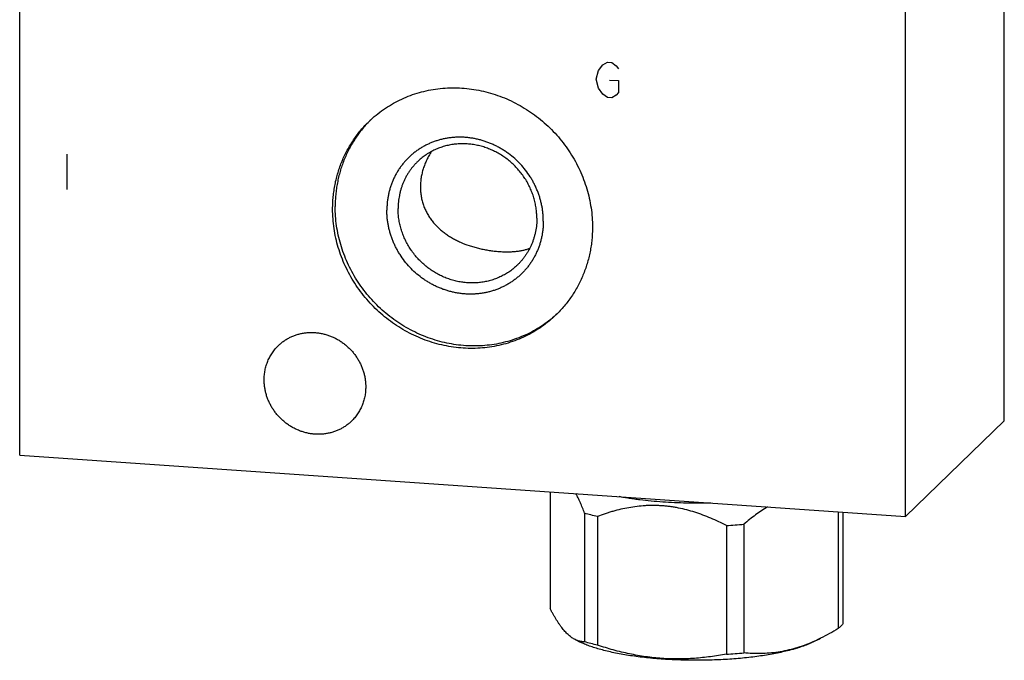
# Model space of a CAD drawing. Units: inches. Extents: x 0.3 to 21.7, y 0.3 to 16.7.
# Drawn here: x 9.4 to 12.6, y 6 to 8.1 of the extents above; entities that cross this region are included whole.
import ezdxf

# ---------------------------------------------------------------- set-up
doc = ezdxf.new("R2010")
doc.units = ezdxf.units.IN
doc.header["$LTSCALE"] = 1.21
doc.header["$MEASUREMENT"] = 0
doc.layers.get('0').update_dxf_attribs({"linetype": 'CONTINUOUS'})

msp = doc.modelspace()

# ---------------------------------------------------------------- linework, layer by layer
at = {"color": 7, "linetype": 'CONTINUOUS'}
for p, q in [((12.6107, 6.7986), (12.6107, 10.7831)), ((9.3893, 6.6871), (9.3893, 10.6715)), ((12.2871, 6.4861), (12.2871, 10.4706)), ((10.5334, 7.7788), (10.5327, 7.7781)), ((12.2871, 6.4861), (12.6107, 6.7986)), ((9.3893, 6.6871), (12.2871, 6.4861)), ((11.1246, 6.5668), (11.1246, 6.1854)), ((11.2376, 6.4968), (11.2376, 6.0762)), ((11.2795, 6.486), (11.2795, 6.0654)), ((12.0675, 6.5014), (12.0675, 6.12)), ((12.0828, 6.5003), (12.0828, 6.1349)), ((11.7014, 6.4567), (11.7014, 6.0361)), ((11.7586, 6.4607), (11.7586, 6.0401)), ((11.2065, 6.0836), (11.2228, 6.0756)), ((12.0098, 6.088), (11.9846, 6.0756))]:
    msp.add_line(p, q, dxfattribs=at)
at = {"color": 4, "linetype": 'CONTINUOUS'}
for p, q in [((11.283, 7.9448), (11.2975, 7.9631)), ((11.2975, 7.9631), (11.312, 7.9717)), ((11.312, 7.9717), (11.3265, 7.9707)), ((11.3265, 7.9707), (11.341, 7.9601)), ((11.341, 7.9601), (11.3482, 7.9499)), ((11.2758, 7.9163), (11.283, 7.9448)), ((11.283, 7.8868), (11.2758, 7.9163)), ((11.3193, 7.9133), (11.3482, 7.9113)), ((11.3482, 7.9113), (11.3482, 7.8726)), ((11.2975, 7.8665), (11.283, 7.8868)), ((11.312, 7.8558), (11.2975, 7.8665)), ((11.341, 7.8635), (11.3265, 7.8548)), ((11.3482, 7.8726), (11.341, 7.8635)), ((11.3265, 7.8548), (11.312, 7.8558)), ((9.5439, 7.6713), (9.5439, 7.5554))]:
    msp.add_line(p, q, dxfattribs=at)
at = {"color": 7, "linetype": 'CONTINUOUS'}
for centre, radius, start, end in [((10.8069, 7.5107), 0.383, 134.7035, 135.5735), ((10.8861, 7.4288), 0.3831, 312.2847, 313.0581), ((11.6115, 8.1678), 1.7135, 273.0083, 274.926), ((11.7473, 6.619), 0.5923, 293.5909, 296.304), ((11.6115, 7.7472), 1.7135, 273.0083, 274.926)]:
    msp.add_arc(centre, radius, start, end, dxfattribs=at)
for points, knots in [([(10.5326, 7.7782), (10.5398, 7.7853), (10.555, 7.7988), (10.5793, 7.8172), (10.6051, 7.8337), (10.6321, 7.8482), (10.6602, 7.8605), (10.6894, 7.8706), (10.7193, 7.8784), (10.7499, 7.884), (10.781, 7.8872), (10.8124, 7.8882), (10.8439, 7.8867), (10.8754, 7.8829), (10.9067, 7.8768), (10.9376, 7.8685), (10.968, 7.8579), (10.9977, 7.8451), (11.0264, 7.8302), (11.0542, 7.8133), (11.0808, 7.7944), (11.106, 7.7738), (11.1297, 7.7514), (11.1519, 7.7274), (11.1723, 7.7019), (11.1909, 7.6752), (11.2076, 7.6473), (11.2222, 7.6183), (11.2347, 7.5885), (11.245, 7.558), (11.2531, 7.5269), (11.259, 7.4955), (11.2625, 7.4639), (11.2632, 7.4428), (11.2632, 7.4323)], [0, 0, 0, 0, 0.029942, 0.059909, 0.089924, 0.12001, 0.150188, 0.180475, 0.21089, 0.241444, 0.272147, 0.303007, 0.334026, 0.365203, 0.396535, 0.428014, 0.45963, 0.49137, 0.523218, 0.555155, 0.587163, 0.61922, 0.651304, 0.683392, 0.715461, 0.747489, 0.779454, 0.811336, 0.843116, 0.874778, 0.906307, 0.937692, 0.968925, 1, 1, 1, 1]), ([(10.4132, 7.4912), (10.4132, 7.498), (10.4136, 7.5116), (10.415, 7.5318), (10.4175, 7.5519), (10.4209, 7.5718), (10.4252, 7.5914), (10.4306, 7.6108), (10.4368, 7.6298), (10.444, 7.6484), (10.4521, 7.6665), (10.4611, 7.6842), (10.471, 7.7014), (10.4817, 7.7181), (10.4932, 7.7341), (10.5055, 7.7495), (10.5186, 7.7643), (10.5278, 7.7737), (10.5326, 7.7782)], [0, 0, 0, 0, 0.063778, 0.127345, 0.190702, 0.253856, 0.316813, 0.379582, 0.442173, 0.504599, 0.566874, 0.629012, 0.691032, 0.75295, 0.814785, 0.876559, 0.93829, 1, 1, 1, 1]), ([(10.5327, 7.7781), (10.5283, 7.7736), (10.5196, 7.7643), (10.5074, 7.7497), (10.4959, 7.7346), (10.4852, 7.7188), (10.4752, 7.7026), (10.466, 7.6858), (10.4577, 7.6686), (10.4501, 7.651), (10.4434, 7.6329), (10.4376, 7.6146), (10.4327, 7.5959), (10.4286, 7.5769), (10.4254, 7.5577), (10.4232, 7.5384), (10.4218, 7.5188), (10.4215, 7.5058), (10.4215, 7.4992)], [0, 0, 0, 0, 0.06169, 0.123411, 0.185183, 0.247024, 0.308952, 0.370986, 0.433139, 0.495429, 0.557869, 0.620472, 0.683247, 0.746206, 0.809355, 0.872701, 0.936249, 1, 1, 1, 1]), ([(11.1025, 7.452), (11.1025, 7.4562), (11.1023, 7.4646), (11.1014, 7.4772), (11.0998, 7.4898), (11.0977, 7.5023), (11.0949, 7.5148), (11.0916, 7.5271), (11.0876, 7.5393), (11.0831, 7.5514), (11.078, 7.5632), (11.0724, 7.5748), (11.0662, 7.5862), (11.0572, 7.601), (11.0447, 7.6187), (11.0278, 7.6385), (11.0092, 7.6566), (10.9923, 7.6703), (10.9782, 7.6803), (10.9672, 7.6872), (10.956, 7.6936), (10.9445, 7.6995), (10.9328, 7.7049), (10.9209, 7.7096), (10.9088, 7.7138), (10.8965, 7.7174), (10.8841, 7.7204), (10.8716, 7.7228), (10.8591, 7.7246), (10.8465, 7.7258), (10.834, 7.7264), (10.8214, 7.7263), (10.809, 7.7257), (10.7966, 7.7244), (10.7843, 7.7225), (10.7722, 7.72), (10.7603, 7.7168), (10.7485, 7.7131), (10.737, 7.7088), (10.7258, 7.704), (10.7149, 7.6985), (10.7043, 7.6925), (10.694, 7.686), (10.6841, 7.679), (10.6746, 7.6714), (10.6654, 7.6634), (10.6568, 7.6549), (10.6486, 7.6459), (10.6408, 7.6366), (10.6336, 7.6268), (10.6269, 7.6166), (10.6207, 7.6061), (10.615, 7.5953), (10.6099, 7.5841), (10.6054, 7.5727), (10.6015, 7.5611), (10.5981, 7.5492), (10.5954, 7.5371), (10.5932, 7.5249), (10.5917, 7.5125), (10.5908, 7.5), (10.5906, 7.4917), (10.5906, 7.4875)], [0, 0, 0, 0, 0.015638, 0.031329, 0.047072, 0.062866, 0.078709, 0.094599, 0.110533, 0.126509, 0.142522, 0.15857, 0.174648, 0.190752, 0.22301, 0.255315, 0.287628, 0.319907, 0.336027, 0.352123, 0.368193, 0.384231, 0.400234, 0.416198, 0.432119, 0.447995, 0.463824, 0.479603, 0.495331, 0.511006, 0.526629, 0.542198, 0.557715, 0.57318, 0.588594, 0.60396, 0.61928, 0.634557, 0.649795, 0.664996, 0.680165, 0.695307, 0.710426, 0.725527, 0.740616, 0.755698, 0.770777, 0.78586, 0.800952, 0.816058, 0.831184, 0.846333, 0.861511, 0.876723, 0.891971, 0.907261, 0.922594, 0.937974, 0.953403, 0.968883, 0.984415, 1, 1, 1, 1]), ([(11.0813, 7.4615), (11.0813, 7.4671), (11.0809, 7.4784), (11.079, 7.4953), (11.0759, 7.5121), (11.0715, 7.5286), (11.067, 7.5422), (11.0627, 7.5529), (11.058, 7.5634), (11.0515, 7.5763), (11.0441, 7.5888), (11.0377, 7.5984), (11.0309, 7.6078), (11.0218, 7.6191), (11.01, 7.6319), (10.9973, 7.6439), (10.9838, 7.6549), (10.9696, 7.665), (10.9548, 7.674), (10.9394, 7.682), (10.9236, 7.6888), (10.9074, 7.6945), (10.8909, 7.6989), (10.8741, 7.7022), (10.8573, 7.7042), (10.8405, 7.705), (10.8237, 7.7045), (10.8071, 7.7028), (10.7908, 7.6998), (10.7748, 7.6956), (10.7592, 7.6902), (10.7442, 7.6836), (10.7298, 7.6759), (10.716, 7.6671), (10.703, 7.6573), (10.6949, 7.65), (10.691, 7.6463)], [0, 0, 0, 0, 0.031075, 0.062307, 0.093692, 0.125221, 0.156883, 0.172761, 0.188667, 0.220549, 0.252514, 0.268523, 0.284546, 0.316615, 0.348702, 0.380786, 0.412842, 0.44485, 0.476787, 0.508635, 0.540375, 0.57199, 0.603469, 0.634801, 0.665978, 0.696996, 0.727855, 0.758559, 0.789112, 0.819526, 0.849814, 0.879991, 0.910077, 0.940091, 0.970058, 1, 1, 1, 1]), ([(10.736, 7.6791), (10.7332, 7.6748), (10.7279, 7.6659), (10.7208, 7.6521), (10.7147, 7.6379), (10.7096, 7.6234), (10.7055, 7.6086), (10.703, 7.5961), (10.7016, 7.586), (10.7006, 7.576), (10.7003, 7.5685), (10.7003, 7.5635)], [0, 0, 0, 0, 0.12627, 0.252487, 0.378522, 0.504217, 0.629393, 0.753864, 0.815788, 0.877469, 1, 1, 1, 1]), ([(10.691, 7.6463), (10.6885, 7.6438), (10.6836, 7.6388), (10.6766, 7.6309), (10.67, 7.6227), (10.6638, 7.6141), (10.6581, 7.6053), (10.6529, 7.5961), (10.6481, 7.5866), (10.6437, 7.5769), (10.6399, 7.567), (10.6366, 7.5568), (10.6337, 7.5465), (10.6306, 7.5325), (10.628, 7.5147), (10.6273, 7.5002), (10.6273, 7.493)], [0, 0, 0, 0, 0.061715, 0.123451, 0.185229, 0.247069, 0.308992, 0.371015, 0.433159, 0.495438, 0.557868, 0.620465, 0.683238, 0.7462, 0.872682, 1, 1, 1, 1]), ([(10.7003, 7.5635), (10.7003, 7.5583), (10.7007, 7.548), (10.7027, 7.5328), (10.7059, 7.5179), (10.7103, 7.5036), (10.7159, 7.4898), (10.7225, 7.4766), (10.7302, 7.4641), (10.7387, 7.4523), (10.7481, 7.4412), (10.7582, 7.4308), (10.769, 7.4211), (10.7804, 7.4121), (10.7924, 7.4038), (10.8049, 7.3962), (10.818, 7.3892), (10.8361, 7.3806), (10.8551, 7.3733), (10.8748, 7.3673), (10.89, 7.3632), (10.9056, 7.3598), (10.9214, 7.3569), (10.9373, 7.3546), (10.9532, 7.3529), (10.9687, 7.3519), (10.9836, 7.3515), (10.9979, 7.3518), (11.0114, 7.3527), (11.0241, 7.3542), (11.0361, 7.3565), (11.0474, 7.3593), (11.0546, 7.3617), (11.0581, 7.363)], [0, 0, 0, 0, 0.033106, 0.065852, 0.098234, 0.130265, 0.161972, 0.193398, 0.224595, 0.25562, 0.286535, 0.317403, 0.348287, 0.379247, 0.410347, 0.441645, 0.473203, 0.505079, 0.569996, 0.603143, 0.636768, 0.670831, 0.705202, 0.739631, 0.773725, 0.807006, 0.839023, 0.869483, 0.898296, 0.925546, 0.951421, 0.976157, 1, 1, 1, 1]), ([(11.1439, 7.1453), (11.1366, 7.1382), (11.1215, 7.1247), (11.0971, 7.1063), (11.0714, 7.0898), (11.0444, 7.0753), (11.0162, 7.063), (10.9871, 7.0529), (10.9572, 7.0451), (10.9266, 7.0395), (10.8955, 7.0363), (10.8641, 7.0353), (10.8326, 7.0368), (10.8011, 7.0406), (10.7698, 7.0466), (10.7388, 7.055), (10.7085, 7.0656), (10.6788, 7.0784), (10.65, 7.0933), (10.6223, 7.1102), (10.5957, 7.1291), (10.5705, 7.1497), (10.5467, 7.1721), (10.5246, 7.1961), (10.5042, 7.2216), (10.4856, 7.2483), (10.4689, 7.2762), (10.4543, 7.3052), (10.4418, 7.335), (10.4314, 7.3655), (10.4233, 7.3966), (10.4175, 7.428), (10.414, 7.4596), (10.4132, 7.4807), (10.4132, 7.4912)], [0, 0, 0, 0, 0.029942, 0.059909, 0.089924, 0.12001, 0.150188, 0.180475, 0.21089, 0.241444, 0.272147, 0.303007, 0.334026, 0.365203, 0.396535, 0.428014, 0.45963, 0.49137, 0.523218, 0.555155, 0.587163, 0.61922, 0.651304, 0.683392, 0.715461, 0.747489, 0.779454, 0.811336, 0.843116, 0.874778, 0.906307, 0.937692, 0.968925, 1, 1, 1, 1]), ([(11.1438, 7.1454), (11.1364, 7.1387), (11.121, 7.1257), (11.0965, 7.1082), (11.0706, 7.0926), (11.0435, 7.079), (11.0153, 7.0676), (10.9863, 7.0583), (10.9565, 7.0512), (10.9261, 7.0463), (10.8953, 7.0438), (10.8642, 7.0435), (10.833, 7.0455), (10.8019, 7.0498), (10.7711, 7.0563), (10.7406, 7.0651), (10.7107, 7.076), (10.6816, 7.0891), (10.6533, 7.1042), (10.6261, 7.1212), (10.6, 7.1401), (10.5753, 7.1608), (10.5521, 7.1832), (10.5304, 7.2071), (10.5104, 7.2323), (10.4922, 7.2589), (10.4759, 7.2866), (10.4616, 7.3153), (10.4494, 7.3448), (10.4393, 7.375), (10.4314, 7.4057), (10.4257, 7.4367), (10.4223, 7.4679), (10.4215, 7.4888), (10.4215, 7.4992)], [0, 0, 0, 0, 0.029934, 0.0599, 0.089922, 0.120022, 0.150218, 0.180529, 0.210968, 0.24155, 0.27228, 0.303167, 0.33421, 0.36541, 0.396761, 0.428255, 0.459882, 0.491628, 0.523478, 0.555413, 0.587415, 0.619461, 0.65153, 0.683601, 0.71565, 0.747657, 0.779599, 0.811458, 0.843215, 0.874854, 0.906362, 0.937727, 0.968941, 1, 1, 1, 1]), ([(11.1025, 7.452), (11.1025, 7.4478), (11.1023, 7.4395), (11.1014, 7.427), (11.0998, 7.4146), (11.0977, 7.4024), (11.0949, 7.3903), (11.0916, 7.3784), (11.0876, 7.3668), (11.0831, 7.3554), (11.078, 7.3442), (11.0724, 7.3334), (11.0662, 7.3229), (11.0594, 7.3127), (11.0522, 7.3029), (11.0445, 7.2936), (11.0363, 7.2846), (11.0276, 7.2761), (11.0185, 7.2681), (11.009, 7.2605), (10.9991, 7.2535), (10.9888, 7.247), (10.9782, 7.241), (10.9672, 7.2355), (10.956, 7.2307), (10.9445, 7.2264), (10.9328, 7.2227), (10.9208, 7.2195), (10.9087, 7.217), (10.8965, 7.2151), (10.8841, 7.2138), (10.8716, 7.2132), (10.8591, 7.2131), (10.8465, 7.2137), (10.8339, 7.2149), (10.8214, 7.2167), (10.8089, 7.2191), (10.7965, 7.2221), (10.7843, 7.2257), (10.7722, 7.2299), (10.7602, 7.2346), (10.7485, 7.24), (10.737, 7.2459), (10.7258, 7.2523), (10.7149, 7.2592), (10.7007, 7.2692), (10.6839, 7.2829), (10.6652, 7.301), (10.6483, 7.3208), (10.6359, 7.3385), (10.6269, 7.3533), (10.6207, 7.3647), (10.615, 7.3763), (10.6099, 7.3881), (10.6054, 7.4002), (10.6015, 7.4124), (10.5981, 7.4247), (10.5954, 7.4372), (10.5932, 7.4497), (10.5917, 7.4623), (10.5908, 7.4749), (10.5906, 7.4833), (10.5906, 7.4875)], [0, 0, 0, 0, 0.015585, 0.031117, 0.046597, 0.062026, 0.077406, 0.092739, 0.108029, 0.123277, 0.138489, 0.153667, 0.168816, 0.183942, 0.199048, 0.21414, 0.229223, 0.244302, 0.259384, 0.274473, 0.289574, 0.304693, 0.319835, 0.335004, 0.350205, 0.365443, 0.38072, 0.39604, 0.411406, 0.42682, 0.442285, 0.457802, 0.473371, 0.488994, 0.504669, 0.520397, 0.536176, 0.552005, 0.567881, 0.583802, 0.599766, 0.615769, 0.631807, 0.647877, 0.663973, 0.680093, 0.712372, 0.744685, 0.77699, 0.809248, 0.825352, 0.84143, 0.857478, 0.873491, 0.889467, 0.905401, 0.921291, 0.937134, 0.952928, 0.968671, 0.984362, 1, 1, 1, 1]), ([(11.0176, 7.3082), (11.0137, 7.3045), (11.0055, 7.2972), (10.9926, 7.2874), (10.9788, 7.2786), (10.9644, 7.2709), (10.9494, 7.2643), (10.9338, 7.2589), (10.9178, 7.2547), (10.9015, 7.2517), (10.8849, 7.25), (10.8681, 7.2495), (10.8512, 7.2503), (10.8344, 7.2523), (10.8177, 7.2555), (10.8012, 7.26), (10.785, 7.2657), (10.7691, 7.2725), (10.7538, 7.2805), (10.7389, 7.2895), (10.7248, 7.2996), (10.7113, 7.3106), (10.6986, 7.3226), (10.6868, 7.3354), (10.6777, 7.3467), (10.6709, 7.3561), (10.6644, 7.3657), (10.657, 7.3782), (10.6505, 7.3911), (10.6459, 7.4016), (10.6416, 7.4123), (10.637, 7.4259), (10.6327, 7.4424), (10.6296, 7.4592), (10.6277, 7.4761), (10.6273, 7.4874), (10.6273, 7.493)], [0, 0, 0, 0, 0.029942, 0.059909, 0.089923, 0.120009, 0.150186, 0.180474, 0.210888, 0.241441, 0.272145, 0.303004, 0.334022, 0.365199, 0.396531, 0.42801, 0.459625, 0.491365, 0.523213, 0.55515, 0.587158, 0.619214, 0.651298, 0.683385, 0.715454, 0.731477, 0.747486, 0.779451, 0.811333, 0.827239, 0.843117, 0.874779, 0.906308, 0.937693, 0.968925, 1, 1, 1, 1]), ([(11.0813, 7.4615), (11.0813, 7.4543), (11.0806, 7.4398), (11.078, 7.422), (11.0749, 7.408), (11.072, 7.3977), (11.0687, 7.3875), (11.0648, 7.3776), (11.0605, 7.3679), (11.0557, 7.3584), (11.0504, 7.3492), (11.0447, 7.3404), (11.0386, 7.3318), (11.032, 7.3235), (11.025, 7.3157), (11.0201, 7.3107), (11.0176, 7.3082)], [0, 0, 0, 0, 0.127318, 0.2538, 0.316762, 0.379535, 0.442132, 0.504562, 0.566841, 0.628985, 0.691008, 0.752931, 0.814771, 0.876549, 0.938285, 1, 1, 1, 1]), ([(11.2632, 7.4323), (11.2632, 7.4255), (11.2629, 7.4119), (11.2615, 7.3917), (11.259, 7.3716), (11.2556, 7.3517), (11.2512, 7.3321), (11.2459, 7.3127), (11.2396, 7.2937), (11.2324, 7.2751), (11.2244, 7.257), (11.2154, 7.2393), (11.2055, 7.2221), (11.1948, 7.2054), (11.1833, 7.1894), (11.171, 7.174), (11.1579, 7.1592), (11.1487, 7.1498), (11.1439, 7.1453)], [0, 0, 0, 0, 0.063778, 0.127345, 0.190702, 0.253856, 0.316813, 0.379582, 0.442173, 0.504599, 0.566874, 0.629012, 0.691032, 0.75295, 0.814785, 0.876559, 0.93829, 1, 1, 1, 1]), ([(10.2358, 7.0452), (10.2386, 7.048), (10.2431, 7.0519), (10.2493, 7.0568), (10.2557, 7.0615), (10.2641, 7.0669), (10.2729, 7.0716), (10.2802, 7.0749), (10.2876, 7.078), (10.2971, 7.0813), (10.3088, 7.0844), (10.3207, 7.0865), (10.3329, 7.0878), (10.3452, 7.0882), (10.3575, 7.0876), (10.3698, 7.0861), (10.382, 7.0837), (10.3941, 7.0805), (10.406, 7.0763), (10.4176, 7.0713), (10.4288, 7.0655), (10.4397, 7.0589), (10.4501, 7.0515), (10.4599, 7.0434), (10.4692, 7.0347), (10.4779, 7.0253), (10.4859, 7.0154), (10.4931, 7.0049), (10.4996, 6.994), (10.5054, 6.9827), (10.5103, 6.971), (10.5143, 6.9591), (10.5175, 6.947), (10.5194, 6.9367), (10.5204, 6.9285), (10.5212, 6.9203), (10.5214, 6.9141), (10.5214, 6.91)], [0, 0, 0, 0, 0.029942, 0.044924, 0.059914, 0.089929, 0.120014, 0.135093, 0.150197, 0.180484, 0.210898, 0.241451, 0.272154, 0.303013, 0.334032, 0.365208, 0.39654, 0.428018, 0.459634, 0.491373, 0.523221, 0.555158, 0.587165, 0.619222, 0.651305, 0.683392, 0.715461, 0.747488, 0.779452, 0.811334, 0.843113, 0.874775, 0.906303, 0.937688, 0.953326, 0.968925, 1, 1, 1, 1]), ([(10.1891, 6.933), (10.1891, 6.9383), (10.1896, 6.9489), (10.1916, 6.9619), (10.1938, 6.9722), (10.1959, 6.9797), (10.1984, 6.9872), (10.2012, 6.9944), (10.2043, 7.0015), (10.2079, 7.0085), (10.2117, 7.0152), (10.2159, 7.0217), (10.2204, 7.028), (10.2252, 7.034), (10.2303, 7.0397), (10.2339, 7.0434), (10.2358, 7.0452)], [0, 0, 0, 0, 0.127318, 0.2538, 0.316762, 0.379536, 0.442131, 0.504562, 0.566841, 0.628985, 0.691008, 0.752931, 0.814771, 0.876549, 0.938285, 1, 1, 1, 1]), ([(10.4748, 6.7978), (10.4719, 6.795), (10.4675, 6.791), (10.4612, 6.7861), (10.4548, 6.7814), (10.4464, 6.7761), (10.4376, 6.7714), (10.4304, 6.768), (10.423, 6.765), (10.4135, 6.7617), (10.4018, 6.7586), (10.3898, 6.7564), (10.3777, 6.7552), (10.3654, 6.7548), (10.3531, 6.7554), (10.3407, 6.7568), (10.3285, 6.7592), (10.3164, 6.7625), (10.3045, 6.7666), (10.293, 6.7716), (10.2817, 6.7775), (10.2709, 6.7841), (10.2605, 6.7914), (10.2506, 6.7995), (10.2413, 6.8083), (10.2327, 6.8176), (10.2247, 6.8276), (10.2174, 6.838), (10.2109, 6.849), (10.2052, 6.8603), (10.2003, 6.8719), (10.1963, 6.8839), (10.1931, 6.896), (10.1912, 6.9062), (10.1901, 6.9145), (10.1894, 6.9227), (10.1891, 6.9289), (10.1891, 6.933)], [0, 0, 0, 0, 0.029942, 0.044924, 0.059914, 0.089929, 0.120014, 0.135093, 0.150197, 0.180484, 0.210898, 0.241451, 0.272154, 0.303013, 0.334032, 0.365208, 0.39654, 0.428018, 0.459634, 0.491373, 0.523221, 0.555158, 0.587165, 0.619222, 0.651305, 0.683392, 0.715461, 0.747488, 0.779452, 0.811334, 0.843113, 0.874775, 0.906303, 0.937688, 0.953326, 0.968925, 1, 1, 1, 1]), ([(10.5214, 6.91), (10.5214, 6.9047), (10.5209, 6.8941), (10.519, 6.881), (10.5167, 6.8708), (10.5146, 6.8632), (10.5122, 6.8558), (10.5094, 6.8485), (10.5062, 6.8414), (10.5027, 6.8345), (10.4988, 6.8278), (10.4947, 6.8213), (10.4902, 6.815), (10.4853, 6.809), (10.4802, 6.8032), (10.4766, 6.7996), (10.4748, 6.7978)], [0, 0, 0, 0, 0.127318, 0.2538, 0.316762, 0.379536, 0.442131, 0.504562, 0.566841, 0.628985, 0.691008, 0.752931, 0.814771, 0.876549, 0.938285, 1, 1, 1, 1]), ([(11.2376, 6.4968), (11.2354, 6.5027), (11.232, 6.5115), (11.2273, 6.5229), (11.2237, 6.5311), (11.2202, 6.539), (11.2166, 6.5466), (11.213, 6.554), (11.2105, 6.5587), (11.2093, 6.561)], [0, 0, 0, 0, 0.269629, 0.400083, 0.527342, 0.651185, 0.771393, 0.887739, 1, 1, 1, 1]), ([(11.6509, 6.5302), (11.6377, 6.5298), (11.6112, 6.5294), (11.5715, 6.5297), (11.5321, 6.5309), (11.4933, 6.5331), (11.4555, 6.5362), (11.4248, 6.5396), (11.4009, 6.5427), (11.3836, 6.5452), (11.3668, 6.548), (11.3558, 6.55), (11.3504, 6.551)], [0, 0, 0, 0, 0.131594, 0.263389, 0.394319, 0.52333, 0.649384, 0.771477, 0.830738, 0.888652, 0.945108, 1, 1, 1, 1]), ([(11.7014, 6.4567), (11.6931, 6.461), (11.6764, 6.4693), (11.6509, 6.4808), (11.625, 6.4911), (11.5986, 6.5002), (11.572, 6.5079), (11.5495, 6.5131), (11.5314, 6.5164), (11.5178, 6.5184), (11.5041, 6.52), (11.4905, 6.5212), (11.4768, 6.5219), (11.4632, 6.5222), (11.4496, 6.522), (11.4315, 6.5213), (11.4091, 6.5192), (11.3824, 6.5152), (11.3561, 6.5098), (11.3344, 6.5042), (11.3173, 6.4991), (11.3004, 6.4936), (11.2878, 6.4891), (11.2795, 6.486)], [0, 0, 0, 0, 0.064027, 0.127941, 0.191711, 0.255312, 0.318716, 0.381893, 0.413392, 0.444825, 0.476191, 0.507488, 0.538716, 0.569873, 0.600962, 0.631983, 0.693825, 0.755427, 0.816818, 0.878024, 0.90857, 0.93908, 1, 1, 1, 1]), ([(11.836, 6.5176), (11.8293, 6.5136), (11.816, 6.5052), (11.7965, 6.4914), (11.7773, 6.4766), (11.7648, 6.4661), (11.7586, 6.4607)], [0, 0, 0, 0, 0.243225, 0.49128, 0.743706, 1, 1, 1, 1]), ([(11.2795, 6.486), (11.2723, 6.4877), (11.2583, 6.4911), (11.2444, 6.4949), (11.2376, 6.4968)], [0, 0, 0, 0, 0.513248, 1, 1, 1, 1]), ([(11.2065, 6.0836), (11.2048, 6.0845), (11.2013, 6.0864), (11.1961, 6.0897), (11.191, 6.0934), (11.1858, 6.0977), (11.1806, 6.1025), (11.1755, 6.1078), (11.1703, 6.1136), (11.1651, 6.1199), (11.16, 6.1266), (11.1549, 6.1338), (11.1498, 6.1415), (11.1447, 6.1496), (11.1396, 6.158), (11.1345, 6.1668), (11.1295, 6.176), (11.1262, 6.1823), (11.1246, 6.1854)], [0, 0, 0, 0, 0.043994, 0.089928, 0.13804, 0.188531, 0.241568, 0.29727, 0.355717, 0.416941, 0.480937, 0.547661, 0.617046, 0.688992, 0.763389, 0.840112, 0.919029, 1, 1, 1, 1]), ([(12.076, 6.1274), (12.0747, 6.1261), (12.0719, 6.1236), (12.069, 6.1212), (12.0675, 6.12)], [0, 0, 0, 0, 0.486508, 1, 1, 1, 1]), ([(12.0828, 6.1349), (12.0818, 6.1336), (12.0796, 6.131), (12.0773, 6.1286), (12.076, 6.1274)], [0, 0, 0, 0, 0.486421, 1, 1, 1, 1]), ([(12.0675, 6.12), (12.058, 6.1143), (12.039, 6.1031), (12.0195, 6.0928), (12.0097, 6.088)], [0, 0, 0, 0, 0.503992, 1, 1, 1, 1]), ([(11.2376, 6.0762), (11.2351, 6.0762), (11.2312, 6.0765), (11.226, 6.0772), (11.2221, 6.078), (11.2182, 6.079), (11.2129, 6.0807), (11.2091, 6.0824), (11.2065, 6.0836)], [0, 0, 0, 0, 0.23924, 0.360463, 0.483282, 0.608158, 0.735584, 1, 1, 1, 1]), ([(11.9846, 6.0756), (11.9823, 6.0744), (11.9775, 6.0722), (11.9701, 6.0689), (11.9622, 6.0657), (11.9539, 6.0626), (11.9452, 6.0596), (11.9362, 6.0566), (11.9267, 6.0537), (11.9134, 6.05), (11.8958, 6.0455), (11.8738, 6.0405), (11.8505, 6.036), (11.826, 6.0319), (11.8005, 6.0282), (11.7741, 6.025), (11.7469, 6.0222), (11.7191, 6.0199), (11.6907, 6.0182), (11.6619, 6.0169), (11.6329, 6.0161), (11.6037, 6.0159), (11.5745, 6.0161), (11.5455, 6.0169), (11.5167, 6.0182), (11.4883, 6.0199), (11.4605, 6.0222), (11.4333, 6.025), (11.4069, 6.0282), (11.3814, 6.0319), (11.357, 6.036), (11.3336, 6.0405), (11.3116, 6.0455), (11.2908, 6.0508), (11.2745, 6.0556), (11.2622, 6.0596), (11.2535, 6.0626), (11.2452, 6.0657), (11.2374, 6.0689), (11.2299, 6.0722), (11.2251, 6.0744), (11.2228, 6.0756)], [0, 0, 0, 0, 0.009987, 0.020448, 0.031377, 0.042771, 0.054622, 0.066922, 0.079664, 0.092836, 0.120427, 0.149598, 0.18024, 0.212234, 0.245449, 0.279749, 0.314993, 0.35103, 0.387707, 0.424868, 0.462352, 0.5, 0.537647, 0.575131, 0.612292, 0.64897, 0.685007, 0.72025, 0.754551, 0.787766, 0.81976, 0.850402, 0.879573, 0.907164, 0.933077, 0.945378, 0.957229, 0.968623, 0.979552, 0.990013, 1, 1, 1, 1]), ([(11.2795, 6.0654), (11.2723, 6.0671), (11.2583, 6.0705), (11.2444, 6.0743), (11.2376, 6.0762)], [0, 0, 0, 0, 0.513248, 1, 1, 1, 1]), ([(11.7014, 6.0361), (11.6842, 6.0329), (11.6581, 6.0286), (11.6232, 6.0245), (11.5968, 6.0221), (11.5704, 6.0207), (11.5438, 6.0201), (11.5171, 6.0205), (11.4904, 6.0219), (11.4637, 6.0242), (11.4371, 6.0275), (11.4105, 6.0318), (11.384, 6.0369), (11.3577, 6.0429), (11.3227, 6.0519), (11.2967, 6.0598), (11.2795, 6.0654)], [0, 0, 0, 0, 0.123081, 0.184794, 0.246634, 0.30861, 0.370731, 0.433005, 0.495435, 0.558022, 0.620764, 0.683655, 0.746686, 0.809849, 0.873131, 1, 1, 1, 1]), ([(11.9843, 6.0762), (11.975, 6.0721), (11.9563, 6.0646), (11.9278, 6.0551), (11.8993, 6.0477), (11.8709, 6.0424), (11.8425, 6.0391), (11.8143, 6.0376), (11.7864, 6.038), (11.7678, 6.0392), (11.7586, 6.0401)], [0, 0, 0, 0, 0.131994, 0.261553, 0.38878, 0.513899, 0.637228, 0.759126, 0.879946, 1, 1, 1, 1])]:
    msp.add_open_spline(points, degree=3, knots=knots, dxfattribs=at)

doc.saveas('drawing.dxf')
